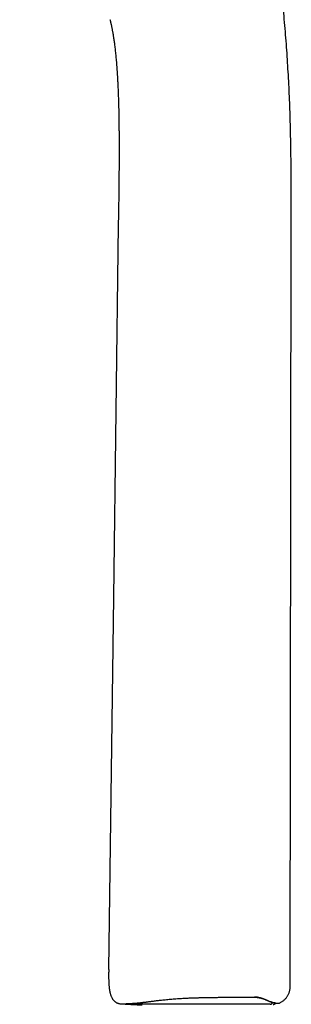
# Model space of a CAD drawing. Units: millimetres. Extents: x 8 to 615, y 12 to 941.
# Drawn here: x 82 to 121, y 679 to 822 of the extents above; entities that cross this region are included whole.
import ezdxf

# ---------------------------------------------------------------- set-up
doc = ezdxf.new("R2010")
doc.units = ezdxf.units.MM

msp = doc.modelspace()

# ---------------------------------------------------------------- linework, layer by layer
at = {"color": 7, "linetype": 'Continuous', "lineweight": 30}
for p, q in [((121.02, 681.79), (121.19, 791.79)), ((121.18, 791.79), (121.18, 791.79)), ((98.24, 679.32), (98.01, 679.32)), ((118.94, 679.47), (118.94, 679.47)), ((119.38, 679.47), (119.38, 679.47))]:
    msp.add_line(p, q, dxfattribs=at)
at = {"color": 7, "linetype": 'Continuous', "lineweight": 30, "flags": 128}
msp.add_lwpolyline([(96.24, 791.83), (95.54, 738.08), (94.85, 684.33)], dxfattribs=at)
at = {"color": 7, "linetype": 'Continuous', "lineweight": 30}
for points, knots in [([(121.19, 791.79), (121.19, 792.55), (121.19, 794.07), (121.19, 796.35), (121.18, 798.63), (121.16, 800.91), (121.13, 803.2), (121.09, 805.31), (121.04, 807.27), (120.98, 809.06), (120.91, 810.85), (120.82, 812.64), (120.72, 814.43), (120.61, 816.22), (120.48, 818), (120.34, 819.79), (120.19, 821.57), (120.02, 823.36), (119.83, 825.14), (119.64, 826.88), (119.43, 828.59), (119.22, 830.26), (118.99, 831.93), (118.75, 833.6), (118.5, 835.3), (118.22, 837.04), (117.93, 838.8), (117.62, 840.57), (117.31, 842.33), (116.97, 844.09), (116.61, 845.95), (116.21, 847.92), (115.77, 849.98), (115.32, 852.05), (114.85, 854.12), (114.35, 856.21), (113.84, 858.3), (113.32, 860.39), (112.78, 862.48), (112.22, 864.56), (111.66, 866.64), (111.06, 868.76), (110.44, 870.91), (109.8, 873.09), (109.14, 875.27), (108.46, 877.45), (107.77, 879.62), (107.08, 881.74), (106.39, 883.82), (105.7, 885.86), (105, 887.89), (104.29, 889.92), (103.57, 891.94), (102.83, 893.96), (102.09, 895.97), (101.33, 897.99), (100.56, 899.99), (99.78, 901.98), (98.99, 903.96), (98.2, 905.92), (97.4, 907.87), (96.58, 909.83), (95.74, 911.8), (94.89, 913.77), (94.02, 915.74), (93.14, 917.7), (92.26, 919.65), (91.37, 921.57), (90.47, 923.48), (89.55, 925.39), (88.69, 927.16), (87.87, 928.8), (87.11, 930.3), (86.34, 931.81), (85.56, 933.3), (84.78, 934.79), (83.99, 936.26), (83.19, 937.71), (82.54, 938.89), (82.14, 939.58), (82.02, 939.79)], [0, 0, 0, 0, 0.014731, 0.029464, 0.044196, 0.058929, 0.07366, 0.088391, 0.099964, 0.111537, 0.12311, 0.134682, 0.146254, 0.157825, 0.169394, 0.180961, 0.192526, 0.204089, 0.215649, 0.227206, 0.238099, 0.248991, 0.259882, 0.270773, 0.281663, 0.293216, 0.30477, 0.316327, 0.327887, 0.339452, 0.351022, 0.364662, 0.378308, 0.391956, 0.405606, 0.419535, 0.433464, 0.44739, 0.461312, 0.47523, 0.489144, 0.503056, 0.517776, 0.532493, 0.547208, 0.561921, 0.576633, 0.591345, 0.605216, 0.619087, 0.632959, 0.646832, 0.660707, 0.674584, 0.688464, 0.702347, 0.716231, 0.730117, 0.743756, 0.757395, 0.771034, 0.784674, 0.798561, 0.812447, 0.826332, 0.840216, 0.8541, 0.867736, 0.88137, 0.895005, 0.908639, 0.919546, 0.930453, 0.941359, 0.952265, 0.963169, 0.973879, 0.984587, 0.995295, 1, 1, 1, 1]), ([(95.04, 821.52), (95.04, 821.49), (95.06, 821.43), (95.08, 821.34), (95.11, 821.24), (95.13, 821.15), (95.15, 821.06), (95.17, 820.97), (95.2, 820.85), (95.24, 820.69), (95.28, 820.49), (95.32, 820.3), (95.35, 820.13), (95.38, 819.96), (95.42, 819.77), (95.45, 819.59), (95.48, 819.41), (95.51, 819.23), (95.54, 819.04), (95.57, 818.82), (95.61, 818.57), (95.65, 818.28), (95.69, 817.98), (95.73, 817.65), (95.77, 817.32), (95.81, 816.96), (95.85, 816.6), (95.89, 816.21), (95.93, 815.81), (95.96, 815.39), (96, 814.95), (96.03, 814.49), (96.06, 814.01), (96.1, 813.52), (96.13, 813.01), (96.14, 812.67), (96.15, 812.49)], [0, 0, 0, 0, 0.009695, 0.021123, 0.031365, 0.041218, 0.051406, 0.061931, 0.07279, 0.093573, 0.115485, 0.138527, 0.156552, 0.175334, 0.195734, 0.21792, 0.236607, 0.256396, 0.277289, 0.299284, 0.329424, 0.361412, 0.395245, 0.430926, 0.468454, 0.507111, 0.547552, 0.589777, 0.633786, 0.680532, 0.729134, 0.779594, 0.831911, 0.886085, 0.942115, 1, 1, 1, 1]), ([(96.15, 812.49), (96.16, 812.36), (96.17, 812.09), (96.19, 811.69), (96.21, 811.31), (96.22, 810.94), (96.24, 810.59), (96.25, 810.26), (96.26, 809.94), (96.27, 809.64), (96.28, 809.35), (96.28, 809.07), (96.29, 808.8), (96.3, 808.55), (96.3, 808.31), (96.31, 808.09), (96.31, 807.88), (96.31, 807.7), (96.32, 807.54), (96.32, 807.4), (96.32, 807.27), (96.32, 807.15), (96.33, 807.04), (96.33, 806.89), (96.33, 806.7), (96.33, 806.47), (96.34, 806.22), (96.34, 806.03), (96.34, 805.89), (96.34, 805.82), (96.34, 805.76), (96.34, 805.71), (96.34, 805.66), (96.34, 805.62), (96.34, 805.58), (96.34, 805.54), (96.34, 805.5), (96.35, 805.45), (96.35, 805.38), (96.35, 805.3), (96.35, 805.21), (96.35, 805.11), (96.35, 804.99), (96.35, 804.86), (96.35, 804.71), (96.35, 804.55), (96.35, 804.37), (96.35, 804.18), (96.35, 803.99), (96.35, 803.77), (96.36, 803.53), (96.36, 803.27), (96.36, 802.98), (96.36, 802.67), (96.36, 802.34), (96.35, 802), (96.35, 801.64), (96.35, 801.27), (96.35, 800.88), (96.35, 800.48), (96.35, 800.05), (96.34, 799.6), (96.34, 799.13), (96.33, 798.65), (96.33, 798.15), (96.32, 797.63), (96.32, 797.28), (96.32, 797.1)], [0, 0, 0, 0, 0.0266889, 0.0524284, 0.0772187, 0.1010601, 0.1239528, 0.1455133, 0.1661587, 0.1858892, 0.2047047, 0.2229609, 0.2402644, 0.256615, 0.2720126, 0.2864574, 0.2999491, 0.3124878, 0.3221881, 0.3312294, 0.3396116, 0.3473347, 0.3543988, 0.3608349, 0.3758873, 0.3913897, 0.407342, 0.4237443, 0.4288989, 0.4335178, 0.4375306, 0.4409375, 0.4437384, 0.4468946, 0.4495564, 0.451772, 0.4542027, 0.4575368, 0.4616908, 0.4667163, 0.4726134, 0.4793821, 0.4871693, 0.4958601, 0.5054545, 0.5159525, 0.5273541, 0.5394317, 0.5523809, 0.5662018, 0.5808943, 0.5987128, 0.6176648, 0.6377502, 0.6589689, 0.6813208, 0.7043766, 0.7285255, 0.7537674, 0.7801024, 0.8081017, 0.8372391, 0.8675148, 0.8989287, 0.9314808, 0.9651713, 1, 1, 1, 1]), ([(96.32, 797.1), (96.32, 797.03), (96.32, 796.9), (96.31, 796.69), (96.31, 796.48), (96.31, 796.26), (96.3, 796.02), (96.3, 795.75), (96.3, 795.46), (96.29, 795.13), (96.28, 794.8), (96.28, 794.48), (96.27, 794.18), (96.27, 793.89), (96.26, 793.61), (96.26, 793.34), (96.25, 793.09), (96.25, 792.84), (96.25, 792.62), (96.24, 792.41), (96.24, 792.21), (96.24, 792.02), (96.24, 791.89), (96.24, 791.83)], [0, 0, 0, 0, 0.037523, 0.076068, 0.116385, 0.158944, 0.203969, 0.251472, 0.310394, 0.371968, 0.435432, 0.499881, 0.554607, 0.608734, 0.661694, 0.71298, 0.762181, 0.809014, 0.850889, 0.890597, 0.928365, 0.964618, 1, 1, 1, 1]), ([(94.86, 684.33), (94.86, 684.22), (94.85, 684.01), (94.85, 683.7), (94.85, 683.4), (94.85, 683.13), (94.85, 682.89), (94.86, 682.67), (94.86, 682.47), (94.87, 682.27), (94.89, 682.09), (94.9, 681.92), (94.92, 681.76), (94.93, 681.61), (94.95, 681.47), (94.98, 681.33), (95, 681.18), (95.04, 681.02), (95.08, 680.84), (95.14, 680.67), (95.19, 680.51), (95.26, 680.35), (95.33, 680.22), (95.39, 680.1), (95.46, 680), (95.54, 679.9), (95.63, 679.8), (95.72, 679.71), (95.83, 679.63), (95.94, 679.56), (96.05, 679.5), (96.17, 679.45), (96.27, 679.42), (96.39, 679.39), (96.47, 679.37), (96.51, 679.37)], [0, 0, 0, 0, 0.055968, 0.110163, 0.163036, 0.214465, 0.253595, 0.291329, 0.327418, 0.361636, 0.394426, 0.424913, 0.452988, 0.47858, 0.502938, 0.527301, 0.551609, 0.58365, 0.615357, 0.646605, 0.677286, 0.707317, 0.736969, 0.756266, 0.777088, 0.799334, 0.822941, 0.847911, 0.869825, 0.892856, 0.917169, 0.936373, 0.956515, 0.977695, 1, 1, 1, 1]), ([(119.47, 679.48), (119.52, 679.5), (119.63, 679.55), (119.79, 679.64), (119.95, 679.74), (120.1, 679.86), (120.25, 679.98), (120.38, 680.12), (120.51, 680.27), (120.62, 680.43), (120.72, 680.59), (120.8, 680.76), (120.87, 680.93), (120.93, 681.1), (120.97, 681.28), (121, 681.45), (121.02, 681.62), (121.02, 681.73), (121.02, 681.79)], [0, 0, 0, 0, 0.057897, 0.12192, 0.186565, 0.251648, 0.31698, 0.382368, 0.447616, 0.512533, 0.576931, 0.640634, 0.703475, 0.765302, 0.825979, 0.885386, 0.943421, 1, 1, 1, 1]), ([(98.55, 679.45), (98.57, 679.45), (98.6, 679.45), (98.65, 679.46), (98.71, 679.46), (98.75, 679.47), (98.79, 679.47), (98.83, 679.47), (98.85, 679.47), (98.87, 679.48), (98.89, 679.48), (98.92, 679.48), (98.96, 679.48), (99, 679.49), (99.04, 679.49), (99.09, 679.5), (99.16, 679.5), (99.24, 679.51), (99.33, 679.52), (99.42, 679.53), (99.5, 679.54), (99.59, 679.55), (99.67, 679.56), (99.74, 679.57), (99.82, 679.58), (99.89, 679.58), (99.96, 679.59), (100.02, 679.6), (100.09, 679.61), (100.18, 679.62), (100.3, 679.63), (100.42, 679.65), (100.55, 679.67), (100.7, 679.69), (100.85, 679.71), (101.01, 679.73), (101.17, 679.75), (101.37, 679.77), (101.61, 679.8), (101.9, 679.84), (102.18, 679.87), (102.49, 679.91), (102.83, 679.94), (103.2, 679.98), (103.58, 680.02), (103.97, 680.05), (104.36, 680.08), (104.76, 680.11), (105.16, 680.13), (105.6, 680.16), (106.08, 680.19), (106.6, 680.21), (107.12, 680.23), (107.65, 680.25), (108.17, 680.26), (108.66, 680.27), (109.14, 680.28), (109.63, 680.29), (110.05, 680.3), (110.41, 680.3), (110.71, 680.3), (111, 680.31), (111.28, 680.31), (111.51, 680.31), (111.68, 680.31), (111.8, 680.31), (111.93, 680.31), (112.06, 680.31), (112.21, 680.31), (112.37, 680.31), (112.54, 680.31), (112.72, 680.31), (112.92, 680.31), (113.13, 680.32), (113.35, 680.32), (113.58, 680.32), (113.83, 680.32), (114.09, 680.32), (114.36, 680.32), (114.64, 680.32), (114.94, 680.32), (115.25, 680.32), (115.56, 680.32), (115.78, 680.32), (115.89, 680.32)], [0, 0, 0, 0, 0.004098, 0.009959, 0.015133, 0.01962, 0.023423, 0.026566, 0.02839, 0.030052, 0.03217, 0.034806, 0.037961, 0.041564, 0.045667, 0.050272, 0.055377, 0.062757, 0.070681, 0.078266, 0.085455, 0.092247, 0.098643, 0.104641, 0.110779, 0.116433, 0.121603, 0.126288, 0.130737, 0.138451, 0.146814, 0.155826, 0.165487, 0.175798, 0.186558, 0.19764, 0.208573, 0.219349, 0.238201, 0.256544, 0.274371, 0.291762, 0.313803, 0.335908, 0.358068, 0.380256, 0.402451, 0.424635, 0.446792, 0.468909, 0.496661, 0.524397, 0.552136, 0.579874, 0.607621, 0.632364, 0.657131, 0.681906, 0.706682, 0.722218, 0.737394, 0.752136, 0.76644, 0.780305, 0.786626, 0.79285, 0.799055, 0.805869, 0.813431, 0.821742, 0.830263, 0.839449, 0.849301, 0.859817, 0.870997, 0.88284, 0.895344, 0.90851, 0.922334, 0.936814, 0.951672, 0.967159, 0.983269, 1, 1, 1, 1]), ([(115.89, 680.37), (115.95, 680.37), (116.08, 680.37), (116.27, 680.35), (116.48, 680.32), (116.73, 680.27), (116.99, 680.19), (117.24, 680.11), (117.48, 680.01), (117.71, 679.91), (117.85, 679.84), (117.91, 679.81)], [0, 0, 0, 0, 0.083012, 0.16548, 0.247789, 0.371494, 0.495976, 0.621351, 0.747431, 0.873817, 1, 1, 1, 1]), ([(115.89, 680.32), (115.93, 680.32), (116.01, 680.32), (116.14, 680.31), (116.27, 680.3), (116.39, 680.28), (116.51, 680.26), (116.63, 680.24), (116.76, 680.21), (116.89, 680.17), (117.02, 680.13), (117.15, 680.09), (117.29, 680.04), (117.42, 679.99), (117.56, 679.93), (117.7, 679.87), (117.79, 679.83), (117.83, 679.81)], [0, 0, 0, 0, 0.053799, 0.112882, 0.177277, 0.229075, 0.283876, 0.341681, 0.40249, 0.466301, 0.533121, 0.602963, 0.675861, 0.751879, 0.83112, 0.913747, 1, 1, 1, 1]), ([(96.49, 679.37), (96.5, 679.37), (96.54, 679.37), (96.85, 679.37), (97.35, 679.39), (97.9, 679.41), (98.35, 679.45), (98.5, 679.47)], [0, 0, 0, 0, 0.219501, 0.440919, 0.662648, 0.884715, 1, 1, 1, 1]), ([(97.12, 679.38), (97.13, 679.38), (97.16, 679.36), (97.2, 679.34), (97.26, 679.32), (97.3, 679.32), (97.32, 679.32)], [0, 0, 0, 0, 0.170206, 0.401697, 0.680679, 1, 1, 1, 1]), ([(97.35, 679.32), (97.4, 679.32), (97.49, 679.31), (97.62, 679.31), (97.75, 679.3), (97.86, 679.3), (97.96, 679.29), (98.05, 679.29), (98.13, 679.28), (98.19, 679.28), (98.25, 679.28), (98.29, 679.28), (98.32, 679.27), (98.33, 679.27), (98.35, 679.27), (98.35, 679.27), (98.37, 679.27), (98.41, 679.27), (98.46, 679.27), (98.53, 679.26), (98.62, 679.26), (98.72, 679.25), (98.83, 679.25), (98.96, 679.24), (99.1, 679.23), (99.25, 679.22), (99.41, 679.21), (99.56, 679.21), (99.65, 679.2), (99.69, 679.2)], [0, 0, 0, 0, 0.070027, 0.139109, 0.202087, 0.258958, 0.309721, 0.354376, 0.392924, 0.425365, 0.451702, 0.471939, 0.486088, 0.492724, 0.496289, 0.499459, 0.502882, 0.519166, 0.539693, 0.564531, 0.596921, 0.634615, 0.677633, 0.725987, 0.779686, 0.837528, 0.897478, 0.958207, 1, 1, 1, 1]), ([(118.14, 679.29), (117.38, 679.3), (115.86, 679.3), (113.59, 679.3), (111.31, 679.3), (109.04, 679.31), (107.07, 679.31), (105.4, 679.31), (104.03, 679.32), (102.71, 679.32), (101.47, 679.32), (100.34, 679.32), (99.37, 679.32), (98.57, 679.32), (98.19, 679.32), (98.01, 679.32)], [0, 0, 0, 0, 0.100032, 0.200055, 0.300084, 0.400098, 0.500115, 0.562606, 0.625136, 0.687601, 0.750108, 0.812571, 0.875052, 0.937504, 1, 1, 1, 1]), ([(117.83, 679.81), (117.87, 679.79), (117.94, 679.76), (118.04, 679.72), (118.13, 679.68), (118.21, 679.65), (118.28, 679.63), (118.34, 679.6), (118.4, 679.59), (118.44, 679.57), (118.48, 679.56), (118.51, 679.55), (118.54, 679.55), (118.57, 679.54), (118.59, 679.53), (118.62, 679.53), (118.64, 679.52), (118.66, 679.52), (118.68, 679.51), (118.7, 679.51), (118.73, 679.5), (118.75, 679.5), (118.78, 679.5), (118.8, 679.49), (118.81, 679.49), (118.82, 679.49), (118.82, 679.49)], [0, 0, 0, 0, 0.064302, 0.129783, 0.1904456, 0.2462411, 0.297143, 0.3431432, 0.3842477, 0.420471, 0.4519218, 0.4807908, 0.508017, 0.5336025, 0.5575562, 0.5798886, 0.6006079, 0.6214251, 0.6478981, 0.6804348, 0.7189998, 0.7635462, 0.8140141, 0.8703247, 0.9323706, 1, 1, 1, 1]), ([(117.91, 679.81), (118.05, 679.75), (118.33, 679.63), (118.66, 679.55), (118.89, 679.51), (118.95, 679.49), (118.97, 679.49)], [0, 0, 0, 0, 0.253036, 0.504228, 0.753082, 1, 1, 1, 1]), ([(118.14, 679.29), (118.19, 679.3), (118.26, 679.31), (118.36, 679.36), (118.42, 679.41), (118.47, 679.47), (118.5, 679.52), (118.51, 679.55), (118.51, 679.55)], [0, 0, 0, 0, 0.30893, 0.475201, 0.645006, 0.814838, 0.981187, 1, 1, 1, 1]), ([(118.6, 679.27), (118.61, 679.28), (118.63, 679.28), (118.67, 679.28), (118.7, 679.29), (118.73, 679.31), (118.76, 679.32), (118.79, 679.33), (118.81, 679.35), (118.83, 679.36), (118.84, 679.37), (118.86, 679.39), (118.87, 679.4), (118.89, 679.42), (118.9, 679.44), (118.91, 679.45), (118.92, 679.46), (118.92, 679.47)], [0, 0, 0, 0, 0.136668, 0.261365, 0.37408, 0.474808, 0.563549, 0.640307, 0.705105, 0.757995, 0.799093, 0.832794, 0.865585, 0.897538, 0.943891, 0.988351, 1, 1, 1, 1]), ([(118.83, 679.49), (118.83, 679.48), (118.85, 679.48), (118.87, 679.47), (118.9, 679.47), (118.92, 679.47), (118.94, 679.47), (118.95, 679.47)], [0, 0, 0, 0, 0.114385, 0.306112, 0.517717, 0.749061, 1, 1, 1, 1]), ([(118.93, 679.48), (118.93, 679.48), (118.93, 679.48), (118.94, 679.49), (118.94, 679.5)], [0, 0, 0, 0, 0.391668, 1, 1, 1, 1]), ([(118.95, 679.47), (118.96, 679.47), (118.98, 679.47), (119.01, 679.47), (119.03, 679.47), (119.06, 679.47), (119.08, 679.47), (119.1, 679.47), (119.12, 679.47), (119.14, 679.47), (119.15, 679.47), (119.17, 679.47), (119.18, 679.47), (119.19, 679.47), (119.2, 679.47), (119.21, 679.47), (119.22, 679.47), (119.23, 679.47), (119.24, 679.47), (119.24, 679.47), (119.25, 679.47), (119.25, 679.47), (119.26, 679.47), (119.27, 679.47), (119.27, 679.47), (119.28, 679.47), (119.29, 679.47), (119.3, 679.47), (119.31, 679.47), (119.32, 679.47), (119.32, 679.47), (119.33, 679.47), (119.34, 679.47), (119.35, 679.47), (119.35, 679.47), (119.36, 679.47), (119.36, 679.47), (119.37, 679.47), (119.37, 679.47), (119.37, 679.47), (119.38, 679.47), (119.38, 679.47), (119.38, 679.47)], [0, 0, 0, 0, 0.037264, 0.073116, 0.107556, 0.140585, 0.172203, 0.202409, 0.229596, 0.255529, 0.280208, 0.303632, 0.325801, 0.346716, 0.366377, 0.384783, 0.401935, 0.417833, 0.429444, 0.440281, 0.450605, 0.461571, 0.473315, 0.490401, 0.508903, 0.528823, 0.55016, 0.572913, 0.597083, 0.62117, 0.646517, 0.673122, 0.700987, 0.730112, 0.760495, 0.792138, 0.82504, 0.859201, 0.894622, 0.930635, 0.967863, 1, 1, 1, 1]), ([(118.95, 679.47), (118.96, 679.47), (118.98, 679.47), (119.01, 679.47), (119.03, 679.47), (119.06, 679.47), (119.08, 679.47), (119.1, 679.47), (119.12, 679.47), (119.14, 679.47), (119.15, 679.47), (119.17, 679.47), (119.18, 679.47), (119.19, 679.47), (119.2, 679.47), (119.21, 679.47), (119.22, 679.47), (119.23, 679.47), (119.24, 679.47), (119.24, 679.47), (119.25, 679.47), (119.25, 679.47), (119.26, 679.47), (119.27, 679.47), (119.27, 679.47), (119.28, 679.47), (119.29, 679.47), (119.3, 679.47), (119.31, 679.47), (119.32, 679.47), (119.33, 679.47), (119.33, 679.47), (119.34, 679.47), (119.35, 679.47), (119.35, 679.47), (119.36, 679.47), (119.37, 679.47), (119.37, 679.47), (119.38, 679.47), (119.38, 679.47), (119.38, 679.47), (119.38, 679.47), (119.38, 679.47)], [0, 0, 0, 0, 0.037027, 0.072652, 0.106875, 0.139695, 0.171113, 0.201128, 0.228144, 0.253913, 0.278436, 0.301712, 0.323741, 0.344524, 0.36406, 0.38235, 0.399394, 0.415191, 0.426728, 0.437496, 0.447756, 0.458653, 0.470324, 0.487303, 0.505691, 0.525486, 0.546689, 0.569301, 0.59332, 0.617256, 0.642444, 0.668884, 0.696575, 0.725518, 0.755713, 0.787159, 0.819856, 0.853806, 0.889007, 0.924797, 0.961795, 1, 1, 1, 1]), ([(119.38, 679.47), (119.39, 679.47), (119.43, 679.47), (119.45, 679.48), (119.47, 679.48)], [0, 0, 0, 0, 0.516736, 1, 1, 1, 1])]:
    msp.add_open_spline(points, degree=3, knots=knots, dxfattribs=at)

doc.saveas('drawing.dxf')
